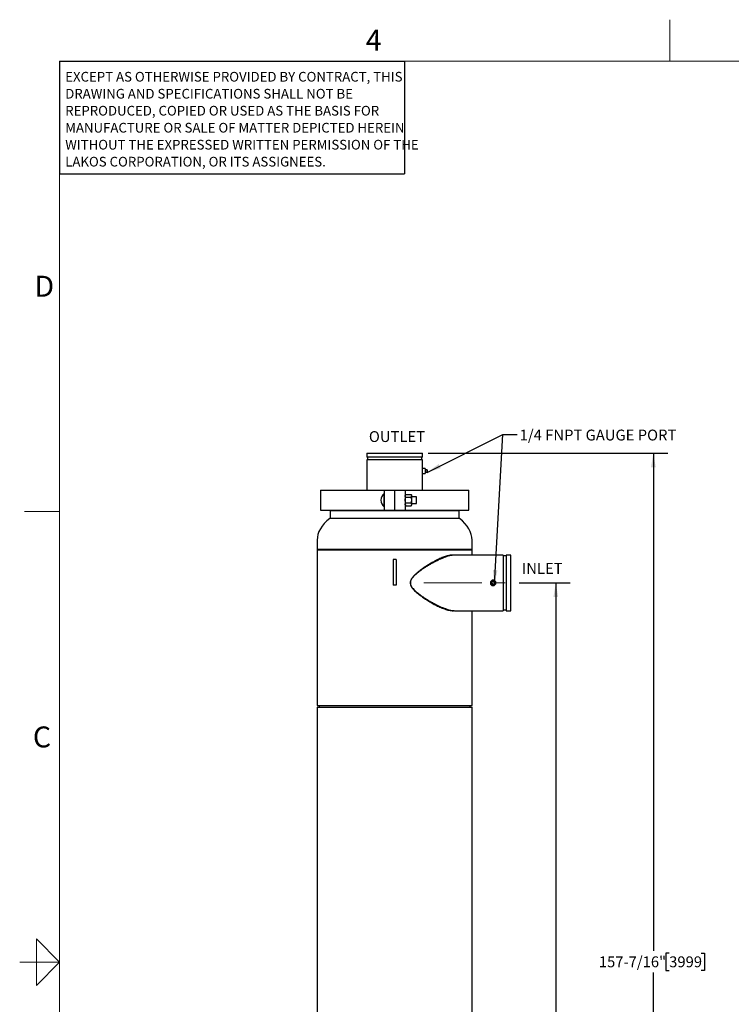
# Model space of a CAD drawing. Units: inches. Extents: x 0.1 to 22.1, y 0.1 to 17.1.
# Drawn here: x 0.1 to 6.2, y 7.9 to 16.3 of the extents above; entities that cross this region are included whole.
import ezdxf

# ---------------------------------------------------------------- set-up
doc = ezdxf.new("R2010")
doc.units = ezdxf.units.IN
doc.header["$MEASUREMENT"] = 0
doc.linetypes.add('CENTERX2', pattern=[0.8, 0.5, -0.1, 0.1, -0.1])
doc.layers.add('7', color=7, linetype='Continuous', lineweight=25)
doc.layers.add('SLD-0', color=7, linetype='Continuous')
doc.styles.add('SLDTEXTSTYLE0', font='TXT', dxfattribs={"width": 0.75})
doc.styles.add('SLDTEXTSTYLE2', font='TXT', dxfattribs={"width": 0.8625})
doc.dimstyles.new('SLDDIMSTYLE1', dxfattribs={"dimtxt": 0.18, "dimasz": 0.12, "dimexe": 0, "dimexo": 0.0625, "dimgap": 0, "dimtad": 0, "dimtih": 1, "dimtoh": 1, "dimdec": 0, "dimrnd": 1e-09, "dimzin": 0, "dimdsep": 46, "dimlunit": 5, "dimtxsty": 'Standard', "dimsah": 1, "dimcen": 0.09, "dimadec": 0, "dimazin": 0, "dimtfac": 0.12, "dimtdec": 0, "dimtofl": 0, "dimtmove": 0, "dimatfit": 3, "dimfxl": 0, "dimfrac": 2, "dimtolj": 1, "dimtzin": 0, "dimarcsym": 0})
doc.dimstyles.new('SLDDIMSTYLE2', dxfattribs={"dimtxt": 0.093333, "dimasz": 0.12, "dimexe": 0, "dimexo": 0.0625, "dimgap": 0.023333, "dimtad": 0, "dimtih": 1, "dimtoh": 1, "dimdec": 6, "dimlfac": 18, "dimrnd": 1e-09, "dimzin": 12, "dimdsep": 46, "dimlunit": 5, "dimtxsty": 'SLDTEXTSTYLE0', "dimsah": 1, "dimcen": 0.09, "dimadec": 0, "dimazin": 3, "dimtfac": 1, "dimtofl": 0, "dimtmove": 0, "dimatfit": 3, "dimfxl": 0, "dimfrac": 2, "dimtolj": 1, "dimtzin": 12, "dimarcsym": 0})

# ---------------------------------------------------------------- blocks, each defined once
blk = doc.blocks.new('SW_NOTE_0_11')
at = {"layer": 'SLD-0', "color": 0, "char_height": 0.083333, "attachment_point": 1, "style": 'SLDTEXTSTYLE0'}
for s, insert in [('EXCEPT AS OTHERWISE PROVIDED BY CONTRACT, THIS', (0, 0.1074)), ('DRAWING AND SPECIFICATIONS SHALL NOT BE', (0, -0.0387)), ('REPRODUCED, COPIED OR USED AS THE BASIS FOR', (0, -0.1848)), ('MANUFACTURE OR SALE OF MATTER DEPICTED HEREIN', (0, -0.3309)), ('WITHOUT THE EXPRESSED WRITTEN PERMISSION OF THE', (0, -0.477)), ('LAKOS CORPORATION, OR ITS ASSIGNEES.', (0, -0.6231))]:
    blk.add_mtext(s, dxfattribs=dict(at, insert=insert))
blk = doc.blocks.new('Block1_1')
at = {"layer": 'SLD-0'}
for p, q in [((7.1772, 9.0092), (10.1427, 9.0092)), ((7.1772, 9.0092), (7.1772, 8.0392)), ((10.1427, 9.0092), (10.1427, 8.0392)), ((7.1772, 8.0392), (10.1427, 8.0392))]:
    blk.add_line(p, q, dxfattribs=at)
at = {"layer": 'SLD-0', "color": 7}
blk.add_blockref('SW_NOTE_0_11', (7.2252, 8.8091), dxfattribs=at)
blk = doc.blocks.new('_D_1')
at = {"layer": '7'}
for p, q in [((4.4027, 11.4937), (4.8419, 11.4937)), ((4.7169, 11.4937), (4.7169, 7.7708)), ((4.8186, 7.7519), (4.7901, 7.7519)), ((4.7901, 7.7519), (4.7901, 7.6037)), ((5.0944, 7.7519), (5.1229, 7.7519)), ((5.1229, 7.7519), (5.1229, 7.6037)), ((4.7169, 3.8618), (4.7169, 7.5847)), ((4.7901, 7.6037), (4.8186, 7.6037)), ((5.1229, 7.6037), (5.0944, 7.6037)), ((4.1028, 3.8618), (4.8419, 3.8618))]:
    blk.add_line(p, q, dxfattribs=at)
for points in [[(4.7169, 11.4937), (4.6969, 11.3737), (4.7369, 11.3737)], [(4.7169, 3.8618), (4.7369, 3.9818), (4.6969, 3.9818)]]:
    blk.add_solid(points, dxfattribs=at)
at = {"layer": '7', "char_height": 0.09333, "attachment_point": 1, "style": 'SLDTEXTSTYLE0'}
for s, insert in [('137-3/8"', (4.2826, 7.724)), ('3489', (4.8186, 7.724))]:
    blk.add_mtext(s, dxfattribs=dict(at, insert=insert))
blk = doc.blocks.new('_D_2')
at = {"layer": '7'}
for p, q in [((3.6201, 12.6083), (5.6813, 12.6083)), ((5.5563, 12.6083), (5.5563, 8.3281)), ((5.6924, 8.3091), (5.664, 8.3091)), ((5.664, 8.3091), (5.664, 8.161)), ((5.9682, 8.3091), (5.9967, 8.3091)), ((5.9967, 8.3091), (5.9967, 8.161)), ((5.5563, 3.8618), (5.5563, 8.142)), ((5.664, 8.161), (5.6924, 8.161)), ((5.9967, 8.161), (5.9682, 8.161)), ((4.1028, 3.8618), (5.6813, 3.8618))]:
    blk.add_line(p, q, dxfattribs=at)
for points in [[(5.5563, 12.6083), (5.5363, 12.4883), (5.5763, 12.4883)], [(5.5563, 3.8618), (5.5763, 3.9818), (5.5363, 3.9818)]]:
    blk.add_solid(points, dxfattribs=at)
at = {"layer": '7', "char_height": 0.09333, "attachment_point": 1, "style": 'SLDTEXTSTYLE0'}
for s, insert in [('157-7/16"', (5.0874, 8.2813)), ('3999', (5.6924, 8.2813))]:
    blk.add_mtext(s, dxfattribs=dict(at, insert=insert))

msp = doc.modelspace()

# ---------------------------------------------------------------- linework, layer by layer
at = {"color": 7, "linetype": 'Continuous', "lineweight": 25}
for p, q in [((3.09096566, 12.60833055), (3.09096566, 12.57360811)), ((3.09096566, 12.60833055), (3.57013231, 12.60833055)), ((3.57013231, 12.57360811), (3.09096566, 12.57360811)), ((3.09096566, 12.55277464), (3.09096566, 12.29055279)), ((3.57013231, 12.55277464), (3.09096566, 12.55277464)), ((3.09568788, 12.57360811), (3.09568788, 12.55277464)), ((3.56541009, 12.55277464), (3.56541009, 12.57360811)), ((3.57013231, 12.57360811), (3.57013231, 12.60833055)), ((3.57013231, 12.47915117), (3.57013231, 12.55277464)), ((3.59443788, 12.47638579), (3.56988173, 12.47638579)), ((3.59443788, 12.47638579), (3.59443788, 12.43471938)), ((3.59682676, 12.47055256), (3.59443788, 12.47055256)), ((3.59682676, 12.47055256), (3.59682676, 12.4405526)), ((3.61071565, 12.46663159), (3.59682676, 12.46663159)), ((3.61071565, 12.46526167), (3.59682676, 12.46526167)), ((3.61071565, 12.46663159), (3.61071565, 12.46526167)), ((3.61071565, 12.46526167), (3.61071565, 12.44447358)), ((3.56987826, 12.43471938), (3.59443788, 12.43471938)), ((3.57013231, 12.29055279), (3.57013231, 12.4322408)), ((3.59443788, 12.4405526), (3.59682676, 12.4405526)), ((3.61071565, 12.44447358), (3.59682676, 12.44447358)), ((2.69166007, 12.29055279), (2.69166007, 12.12055232)), ((2.69166007, 12.29055279), (3.24027121, 12.29055279)), ((3.24027121, 12.29055279), (3.24027121, 12.12055232)), ((3.24027121, 12.29055279), (3.33054899, 12.29055279)), ((3.33054899, 12.29055279), (3.33054899, 12.12055232)), ((3.33054899, 12.29055279), (3.42082676, 12.29055279)), ((3.42082676, 12.29055279), (3.42082676, 12.12055232)), ((3.42082676, 12.29055279), (3.9694379, 12.29055279)), ((3.9694379, 12.12055232), (3.9694379, 12.29055279)), ((3.24027121, 12.2619968), (3.23999343, 12.2619968)), ((3.23999343, 12.20555229), (3.23999343, 12.2619968)), ((3.23999343, 12.14910831), (3.23999343, 12.20555229)), ((3.42638232, 12.25366518), (3.42082676, 12.24721923)), ((3.42638232, 12.25366518), (3.47182676, 12.25366518)), ((3.42638232, 12.229609), (3.47182676, 12.229609)), ((3.47738231, 12.24721923), (3.47182676, 12.25366518)), ((3.47738231, 12.24163683), (3.47738231, 12.24721923)), ((3.47738231, 12.20555229), (3.47738231, 12.24163683)), ((3.51804899, 12.23333025), (3.47738231, 12.23333025)), ((3.47738231, 12.16946828), (3.47738231, 12.20555229)), ((3.51804899, 12.20555229), (3.51804899, 12.23333025)), ((3.51804899, 12.17777486), (3.51804899, 12.20555229)), ((2.69166007, 12.12055232), (3.24027121, 12.12055232)), ((2.77499341, 12.1169969), (2.77499341, 12.04802968)), ((2.77499341, 12.1169969), (3.88610456, 12.1169969)), ((2.78107121, 12.12055232), (2.78107121, 12.1169969)), ((3.23999343, 12.14910831), (3.24027121, 12.14910831)), ((3.24027121, 12.12055232), (3.33054899, 12.12055232)), ((3.33054899, 12.12055232), (3.42082676, 12.12055232)), ((3.42082676, 12.16388588), (3.42638232, 12.15743993)), ((3.42082676, 12.12055232), (3.9694379, 12.12055232)), ((3.42638232, 12.18149611), (3.47182676, 12.18149611)), ((3.42638232, 12.15743993), (3.47182676, 12.15743993)), ((3.47182676, 12.15743993), (3.47738231, 12.16388588)), ((3.47738231, 12.17777486), (3.51804899, 12.17777486)), ((3.47738231, 12.16388588), (3.47738231, 12.16946828)), ((3.88002676, 12.1169969), (3.88002676, 12.12055232)), ((3.88610456, 12.04802968), (3.88610456, 12.1169969)), ((3.88871011, 12.04802968), (2.77238786, 12.04802968)), ((2.66388231, 11.86180245), (2.66388231, 11.78402465)), ((3.99721566, 11.78402465), (3.99721566, 11.86180245)), ((2.66388231, 11.78402465), (2.66943785, 11.77846911)), ((2.66388231, 11.78402465), (3.99721566, 11.78402465)), ((2.66388231, 11.77846911), (2.66388231, 10.4381914)), ((2.66388231, 11.77846911), (3.99721566, 11.77846911)), ((3.99166012, 11.77846911), (3.99721566, 11.78402465)), ((3.99721566, 11.73333046), (3.99721566, 11.77846911)), ((3.34443788, 11.69513577), (3.3166601, 11.69513577)), ((3.3166601, 11.69513577), (3.3166601, 11.47291369)), ((3.34443788, 11.69513577), (3.34443788, 11.47291369)), ((4.26282677, 11.73333046), (3.85372657, 11.73333046)), ((4.26282677, 11.73333046), (4.26282677, 11.25416361)), ((4.2888823, 11.72727482), (4.26282677, 11.72727482)), ((4.33054897, 11.73333046), (4.2888823, 11.73333046)), ((4.2888823, 11.73333046), (4.2888823, 11.25416361)), ((4.33054897, 11.25416361), (4.33054897, 11.73333046)), ((3.34443788, 11.47291369), (3.3166601, 11.47291369)), ((4.18748022, 11.50482617), (4.16669199, 11.50345599)), ((4.16669199, 11.50345599), (4.16806217, 11.48266789)), ((4.16806217, 11.48266789), (4.1888504, 11.48403807)), ((4.1888504, 11.48403807), (4.18748022, 11.50482617)), ((3.85372657, 11.25416361), (4.26282677, 11.25416361)), ((3.99721566, 10.4381914), (3.99721566, 11.25416361)), ((4.2888823, 11.26021924), (4.26282677, 11.26021924)), ((4.2888823, 11.25416361), (4.33054897, 11.25416361)), ((2.66388231, 10.4381914), (3.99721566, 10.4381914)), ((2.66388231, 10.42430242), (2.66388231, 5.05096925)), ((2.66388231, 10.42430242), (3.99721566, 10.42430242)), ((2.6812434, 10.4381914), (2.6812434, 10.42430242)), ((3.97985457, 10.42430242), (3.97985457, 10.4381914)), ((3.99721566, 4.53541358), (3.99721566, 10.42430242))]:
    msp.add_line(p, q, dxfattribs=at)
for radius in [0.02083333, 0.015]:
    msp.add_circle((4.17777121, 11.49374699), radius, dxfattribs=at)
msp.add_arc((3.28191205, 12.20555255), 0.07030751, 126.599528759, 233.400471241, dxfattribs=at)
for major_axis, start_param, end_param in [((0.66666667, 0), 2.5630157008, 3.1415926536), ((-0.66666667, 0), 3.1415926536, 3.7201696063)]:
    msp.add_ellipse((3.33054899, 11.86180255), major_axis=major_axis, ratio=0.5108333333, start_param=start_param, end_param=end_param, dxfattribs=at)
for points, knots in [([(3.57010309, 12.4322408), (3.57011114, 12.4321582), (3.57014285, 12.43183258), (3.56992966, 12.43399964), (3.56955233, 12.43851702), (3.5691556, 12.44514044), (3.56893562, 12.45289788), (3.56898351, 12.46094947), (3.56927966, 12.46839213), (3.56968822, 12.47435295), (3.57005434, 12.47839394), (3.57010562, 12.47889971), (3.57013112, 12.47915117)], [0, 0, 0, 0, 0.0363121572, 0.1431377876, 0.2501482234, 0.3576151373, 0.4650957685, 0.5721294467, 0.6789414864, 0.7861160042, 0.8936597286, 1, 1, 1, 1]), ([(3.42082676, 12.24163683), (3.42103816, 12.24332035), (3.42146861, 12.24674828), (3.42396027, 12.25073484), (3.42583647, 12.25300478), (3.42638232, 12.25366518)], [0, 0, 0, 0, 0.4062858696, 0.8272670318, 1, 1, 1, 1]), ([(3.42638232, 12.229609), (3.42491723, 12.23148035), (3.42269137, 12.23432343), (3.42115763, 12.23834658), (3.42083197, 12.24048491), (3.42082702, 12.24158034), (3.42082676, 12.24163683)], [0, 0, 0, 0, 0.4839098101, 0.7351888796, 0.9863436726, 1, 1, 1, 1]), ([(3.42082676, 12.20555229), (3.42083268, 12.2061034), (3.42087138, 12.20970824), (3.42178375, 12.21643563), (3.42400578, 12.2238679), (3.42579482, 12.22818973), (3.42638232, 12.229609)], [0, 0, 0, 0, 0.0665452459, 0.4352823577, 0.8145497625, 1, 1, 1, 1]), ([(3.42638232, 12.18149611), (3.42555694, 12.18353282), (3.42360405, 12.18835174), (3.42135269, 12.19638194), (3.42100354, 12.20246984), (3.42082676, 12.20555229)], [0, 0, 0, 0, 0.2654590379, 0.6280826986, 1, 1, 1, 1]), ([(3.47738231, 12.24163683), (3.47717091, 12.24332035), (3.47674047, 12.24674828), (3.4742488, 12.25073484), (3.47237261, 12.25300478), (3.47182676, 12.25366518)], [0, 0, 0, 0, 0.4062859194, 0.8272671333, 1, 1, 1, 1]), ([(3.47182676, 12.229609), (3.47329186, 12.23148035), (3.47551773, 12.23432343), (3.47705144, 12.23834658), (3.47737716, 12.24048491), (3.47738206, 12.24158034), (3.47738231, 12.24163683)], [0, 0, 0, 0, 0.4839098773, 0.735188926, 0.9863436749, 1, 1, 1, 1]), ([(3.47738231, 12.20555229), (3.4773764, 12.2061034), (3.47733769, 12.20970824), (3.47642534, 12.21643563), (3.4742033, 12.2238679), (3.47241427, 12.22818973), (3.47182676, 12.229609)], [0, 0, 0, 0, 0.06654524858, 0.43528233449, 0.81454975492, 1, 1, 1, 1]), ([(3.47182676, 12.18149611), (3.47265215, 12.18353282), (3.47460505, 12.18835173), (3.47685639, 12.19638195), (3.47720553, 12.20246984), (3.47738231, 12.20555229)], [0, 0, 0, 0, 0.2654591553, 0.6280827306, 1, 1, 1, 1]), ([(3.42082676, 12.16946828), (3.42103815, 12.17115184), (3.42146857, 12.17457981), (3.42396029, 12.17856573), (3.42583647, 12.18083569), (3.42638232, 12.18149611)], [0, 0, 0, 0, 0.4062921637, 0.8272674253, 1, 1, 1, 1]), ([(3.42638232, 12.15743993), (3.42491724, 12.15931121), (3.42269141, 12.16215417), (3.42115764, 12.16617928), (3.42083196, 12.16831338), (3.42082702, 12.16941161), (3.42082676, 12.16946828)], [0, 0, 0, 0, 0.4839171058, 0.7351914666, 0.9863355814, 1, 1, 1, 1]), ([(3.47738231, 12.16946828), (3.47717092, 12.17115184), (3.47674051, 12.17457981), (3.47424878, 12.17856573), (3.47237261, 12.18083569), (3.47182676, 12.18149611)], [0, 0, 0, 0, 0.4062922135, 0.8272675267, 1, 1, 1, 1]), ([(3.47182676, 12.15743993), (3.47329185, 12.15931121), (3.47551769, 12.16215417), (3.47705144, 12.16617928), (3.47737717, 12.16831338), (3.47738206, 12.16941161), (3.47738231, 12.16946828)], [0, 0, 0, 0, 0.483917173, 0.735191513, 0.9863355837, 1, 1, 1, 1]), ([(3.83590903, 11.73333046), (3.83245007, 11.73325881), (3.82553204, 11.73311551), (3.81473312, 11.73199666), (3.80364223, 11.73026075), (3.79045844, 11.72749967), (3.77508356, 11.72340558), (3.75741545, 11.71765611), (3.73918635, 11.71078757), (3.72043363, 11.70286718), (3.7012057, 11.69395174), (3.67842736, 11.68254123), (3.65195498, 11.66815717), (3.62181681, 11.65034404), (3.59150809, 11.63103877), (3.56456877, 11.61238695), (3.54106373, 11.59491868), (3.5211698, 11.57882686), (3.50470057, 11.56380218), (3.49159846, 11.55019491), (3.48174063, 11.53833379), (3.4745195, 11.52749466), (3.4698021, 11.51810928), (3.46682425, 11.51026384), (3.46480215, 11.50160182), (3.46423335, 11.49231291), (3.46531286, 11.48298645), (3.4683079, 11.47247849), (3.47379702, 11.46105167), (3.48296802, 11.4474148), (3.49511049, 11.43324554), (3.51004778, 11.41870973), (3.52576333, 11.4049825), (3.54260804, 11.3915111), (3.56027738, 11.37827821), (3.57873775, 11.3652674), (3.59731771, 11.35281338), (3.61592029, 11.34094135), (3.63444283, 11.32965968), (3.65288623, 11.31895779), (3.67125132, 11.30883585), (3.69031747, 11.29891446), (3.70997425, 11.28936893), (3.73012921, 11.28041144), (3.7501309, 11.27244708), (3.7698888, 11.26563508), (3.78931186, 11.26016976), (3.8067474, 11.2565673), (3.8198953, 11.25489125), (3.82797053, 11.25434792), (3.8319586, 11.25420993), (3.83393893, 11.25417509), (3.83492544, 11.2541666), (3.83541772, 11.25416453), (3.8356988, 11.25416381), (3.83583921, 11.25416367), (3.83590942, 11.25416361)], [0, 0, 0, 0, 0.0157482995, 0.0314971701, 0.0473864005, 0.0632761221, 0.0866716156, 0.1100894811, 0.1334903599, 0.157542154, 0.1816110495, 0.205666431, 0.2419332478, 0.278366912, 0.3147072727, 0.3510462334, 0.3757855525, 0.4005369201, 0.4252493764, 0.4398133329, 0.4544570689, 0.4690434898, 0.4765407656, 0.484032556, 0.4926014113, 0.5014105057, 0.5099864133, 0.5188048805, 0.5319884479, 0.5455110992, 0.565216738, 0.584948848, 0.605148069, 0.62535137, 0.6475978925, 0.6698453939, 0.6922442297, 0.7146430563, 0.7368860496, 0.7591287754, 0.7815224875, 0.803915694, 0.8293152608, 0.8547314037, 0.8801261377, 0.9063524532, 0.9326044862, 0.9588212187, 0.9793696295, 0.9896793142, 0.9948389586, 0.9974193776, 0.9987096942, 0.9993548401, 0.9996774305, 1, 1, 1, 1]), ([(3.85353405, 11.73309318), (3.84938557, 11.73307973), (3.83922985, 11.73304678), (3.8220447, 11.73064669), (3.8015646, 11.72632885), (3.77956372, 11.71998205), (3.75613078, 11.71172752), (3.7321081, 11.70192245), (3.70764723, 11.69078181), (3.68215477, 11.67807316), (3.65553829, 11.66397453), (3.62785723, 11.64841996), (3.60008254, 11.63162069), (3.57248932, 11.61349801), (3.5453739, 11.59394153), (3.52276161, 11.57591797), (3.50459729, 11.55994027), (3.49242487, 11.54762028), (3.48255419, 11.53592987), (3.4750417, 11.52501005), (3.46969875, 11.51411088), (3.46651397, 11.50355915), (3.46611864, 11.49701599), (3.46592113, 11.4937469)], [0, 0, 0, 0, 0.0366490919, 0.0897189318, 0.1426182255, 0.2011558833, 0.2598716719, 0.3186947018, 0.3774984677, 0.4361102737, 0.4997583722, 0.5636483106, 0.6276290458, 0.6915665223, 0.7553557023, 0.8189361904, 0.8549777045, 0.8909962898, 0.915419368, 0.9398723213, 0.9641342636, 0.982080813, 1, 1, 1, 1]), ([(4.2013823, 11.4937469), (4.20112256, 11.49109904), (4.2006031, 11.48580361), (4.19655502, 11.47875107), (4.1905834, 11.4733725), (4.18310714, 11.47028304), (4.17505031, 11.46984049), (4.1673134, 11.47207943), (4.16074797, 11.4767422), (4.15608036, 11.48332659), (4.15385502, 11.49109371), (4.15432481, 11.49914561), (4.15741866, 11.50657804), (4.16279464, 11.51258078), (4.16986892, 11.51647655), (4.17783581, 11.51780888), (4.18577445, 11.51643548), (4.19282019, 11.51252506), (4.19815011, 11.50650429), (4.20097978, 11.49987554), (4.20126815, 11.49548493), (4.2013823, 11.4937469)], [0, 0, 0, 0, 0.0535114092, 0.1070169183, 0.1606837397, 0.2144598634, 0.2680591069, 0.3214710707, 0.3749781721, 0.4287138637, 0.4824559034, 0.5359728069, 0.5893858383, 0.642973495, 0.6967465616, 0.7504250737, 0.8038751895, 0.8573195198, 0.9109896314, 0.9647651501, 1, 1, 1, 1]), ([(3.46592113, 11.4937469), (3.46610358, 11.49060235), (3.46646874, 11.48430901), (3.46948484, 11.47391524), (3.47474619, 11.46300672), (3.48352952, 11.45018442), (3.49502817, 11.43677854), (3.50920812, 11.42304907), (3.52422242, 11.41038561), (3.54384175, 11.39514081), (3.56801376, 11.37752372), (3.59689865, 11.35827802), (3.62596571, 11.34039664), (3.65496365, 11.32386694), (3.6823022, 11.30932619), (3.70790971, 11.29659785), (3.73186182, 11.28568714), (3.75539557, 11.27605916), (3.77836785, 11.26790939), (3.79993923, 11.26159713), (3.8200429, 11.25720065), (3.83794165, 11.25457382), (3.84891974, 11.25438203), (3.85399018, 11.25429345)], [0, 0, 0, 0, 0.0172180815, 0.0344593788, 0.0589928797, 0.083595556, 0.12014337, 0.1568294113, 0.1936381062, 0.2303539817, 0.2971625995, 0.3641503273, 0.4312080357, 0.4982122052, 0.5650342618, 0.6223698508, 0.6798843119, 0.7374177564, 0.7948518725, 0.8521195091, 0.9037556424, 0.9555477356, 1, 1, 1, 1])]:
    msp.add_open_spline(points, degree=3, knots=knots, dxfattribs=at)
at = {"layer": '7', "color": 7, "lineweight": 18}
for p, q in [((5.69845, 16.337598), (5.69845, 15.981299)), ((21.44845, 15.981299), (0.44845, 15.981299)), ((0.44845, 15.981299), (0.44845, 0.481299)), ((0.44845, 12.106299), (0.1453, 12.106299)), ((0.24845, 8.031299), (0.24845, 8.431299)), ((0.24845, 8.431299), (0.44845, 8.231299)), ((0.44845, 8.231299), (0.1047, 8.231299)), ((0.1453, 8.231299), (0.24845, 8.231299)), ((0.44845, 8.231299), (0.24845, 8.031299))]:
    msp.add_line(p, q, dxfattribs=at)
at = {"layer": '7', "linetype": 'CENTERX2', "lineweight": 18}
msp.add_line((3.58066055, 11.49374699), (4.35273488, 11.49374699), dxfattribs=at)

# ---------------------------------------------------------------- block references
at = {"layer": '7'}
msp.add_blockref('Block1_1', (-6.72872018, 6.9721038), dxfattribs=at)

# ---------------------------------------------------------------- texts
for s, insert, char_height, attachment_point, style in [('4', (3.15038518, 16.25153254), 0.18, 2, 'SLDTEXTSTYLE2'), ('D', (0.23209024, 14.13524718), 0.18, 1, 'SLDTEXTSTYLE2'), ('OUTLET', (3.10896512, 12.79889096), 0.093333333, 1, 'SLDTEXTSTYLE0'), ('1/4 FNPT GAUGE PORT', (4.40584048, 12.81183044), 0.0933333333, 1, 'SLDTEXTSTYLE0'), ('INLET', (4.4256195, 11.66472775), 0.093333333, 1, 'SLDTEXTSTYLE0'), ('C', (0.29647009, 10.25865629), 0.18, 2, 'SLDTEXTSTYLE2')]:
    msp.add_mtext(s, dxfattribs=dict(at, insert=insert, char_height=char_height, attachment_point=attachment_point, style=style))

# ---------------------------------------------------------------- dimensions: what is measured, and where the dimension line sits
for base, p1, p2, picture, middle in [((5.55628257, 12.60833033), (4.05277121, 3.86180255), (3.57013232, 12.60833033), '_D_2', (5.55628257, 8.23506644)), ((4.71694884, 3.86180255), (4.35273488, 11.49374699), (4.05277121, 3.86180255), '_D_1', (4.71694884, 7.67777477))]:
    dim = msp.add_linear_dim(base=base, p1=p1, p2=p2, angle=90, dimstyle='SLDDIMSTYLE2', dxfattribs=at)
    dim.commit()
    dim.dimension.update_dxf_attribs({"geometry": picture, "text_midpoint": middle, "dimtype": 160})

# ---------------------------------------------------------------- leaders
for points in [[(3.61071565, 12.44447334), (4.2602459, 12.77083655), (4.3852459, 12.77083655)], [(4.18885042, 11.48403798), (4.2602459, 12.77083655), (4.3852459, 12.77083655)]]:
    msp.add_leader(points, dimstyle='SLDDIMSTYLE1', dxfattribs=at)

doc.saveas('drawing.dxf')
